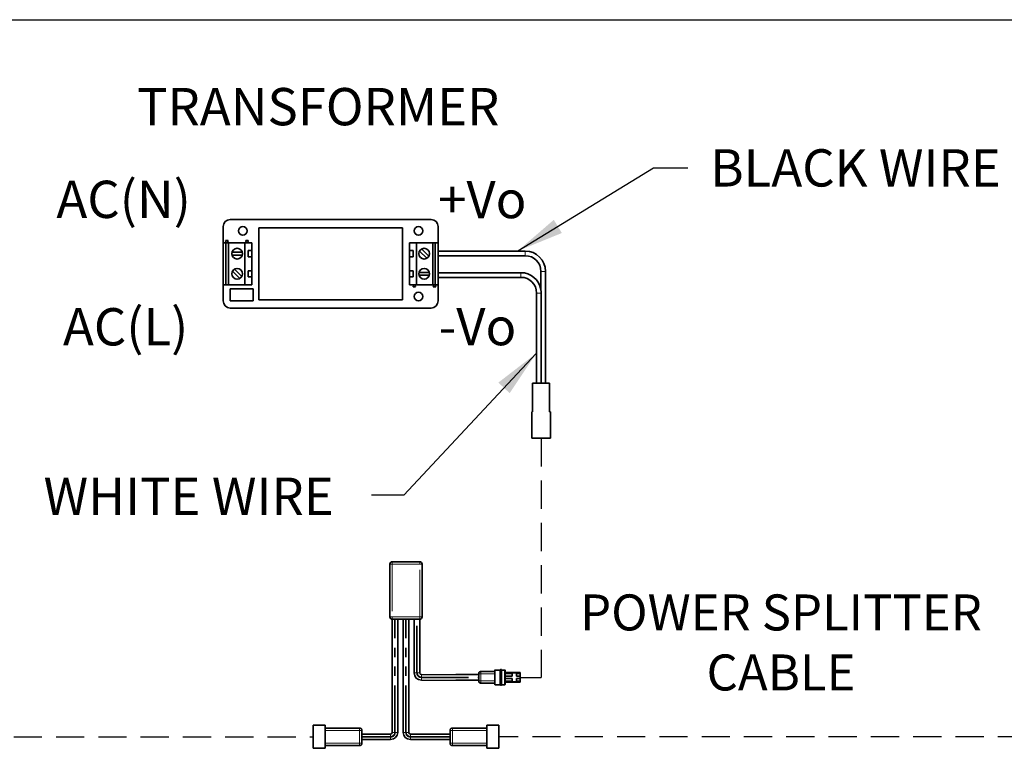
# Model space of a CAD drawing. Units: inches. Extents: x 1 to 190, y 3 to 148.
# Drawn here: x 86 to 112, y 128 to 148 of the extents above; entities that cross this region are included whole.
import ezdxf
from ezdxf.enums import TextEntityAlignment as Align

# ---------------------------------------------------------------- set-up
doc = ezdxf.new("R2010")
doc.units = ezdxf.units.IN
doc.header["$MEASUREMENT"] = 0
doc.linetypes.add('HIDDEN', pattern=[0.375, 0.25, -0.125])
doc.linetypes.add('PHANTOM', pattern=[2.5, 1.25, -0.25, 0.25, -0.25, 0.25, -0.25])
doc.layers.get('0').update_dxf_attribs({"color": 1})
doc.layers.add('DIM', color=7, linetype='Continuous', lineweight=35)
for name, color, linetype in [('NOTES', 5, 'Continuous'), ('OBJ', 7, 'Continuous'), ('TXT', 4, 'Continuous'), ('zBORDER', 8, 'Continuous')]:
    doc.layers.add(name, color=color, linetype=linetype)
doc.styles.add('ARIAL', font='ARIAL.TTF')
doc.styles.add('SLDTEXTSTYLE0', font='TXT', dxfattribs={"width": 0.605})
doc.dimstyles.new('SLDDIMSTYLE0', dxfattribs={"dimtxt": 0.12, "dimasz": 0.12, "dimexe": 0, "dimexo": 0.0625, "dimgap": 0.03, "dimtad": 0, "dimtih": 1, "dimtoh": 1, "dimdec": 3, "dimlfac": 2, "dimrnd": 1e-09, "dimzin": 4, "dimdsep": 46, "dimtxsty": 'SLDTEXTSTYLE0', "dimsah": 1, "dimcen": 0.09, "dimadec": 0, "dimazin": 1, "dimtfac": 1, "dimtdec": 3, "dimtofl": 0, "dimtmove": 0, "dimatfit": 3, "dimfxl": 1, "dimfrac": 2, "dimtolj": 1, "dimtzin": 12, "dimarcsym": 0})

# ---------------------------------------------------------------- blocks, each defined once
blk = doc.blocks.new('A SIZE_INST')
at = {"layer": 'zBORDER'}
blk.add_line((0.2638, 7.7875), (10.4563, 7.7875), dxfattribs=at)
at = {"layer": 'zBORDER', "color": 4, "style": 'ARIAL'}
for tag, height, p in [('#1', 0.045, (6.4193, 0.5197)), ('#2', 0.045, (6.8239, 0.5155)), ('REVNAME', 0.045, (7.0574, 0.5158)), ('PART#', 0.07, (10.1105, 0.4999)), ('MODEL(S)', 0.08, (8.4981, 0.4525)), ('NAME1', 0.045, (6.4588, 0.364)), ('NAME2', 0.045, (7.0567, 0.3632)), ('TITLE:', 0.08, (8.4959, 0.3278)), ('REV.', 0.07, (10.1282, 0.3073)), ('NAME3', 0.045, (6.4999, 0.2116)), ('1', 0.0504, (10.0824, 0.2116)), ('X', 0.0504, (10.3312, 0.2116))]:
    blk.add_attdef(tag, text='', height=height, dxfattribs=at).set_placement(p, align=Align.MIDDLE_CENTER)
at = {"layer": 'zBORDER', "color": 4, "style": 'ARIAL', "width": 0.9}
for tag, p in [('DATE2', (6.9573, 0.2116)), ('SC', (7.5641, 0.2116)), ('DWG.TYPE', (8.879, 0.2116))]:
    blk.add_attdef(tag, text='', height=0.045, dxfattribs=at).set_placement(p, align=Align.MIDDLE_CENTER)
at = {"layer": 'zBORDER', "color": 4, "style": 'ARIAL'}
blk.add_attdef('YR', (0.5148, 0.0298), '', height=0.1, dxfattribs=at)

msp = doc.modelspace()

# ---------------------------------------------------------------- linework, layer by layer
at = {"color": 7, "linetype": 'Continuous', "lineweight": 35}
for p, q in [((91.231, 142.179), (91.231, 141.754)), ((96.758, 142.37), (91.422, 142.37)), ((96.002, 142.151), (92.177, 142.151)), ((92.177, 142.151), (92.177, 140.238)), ((96.002, 140.238), (96.002, 142.151)), ((96.949, 141.754), (96.949, 142.179)), ((91.231, 141.754), (91.231, 140.635)), ((91.231, 141.754), (91.307, 141.754)), ((91.298, 141.811), (91.312, 141.754)), ((91.365, 141.811), (91.298, 141.811)), ((91.307, 141.754), (91.307, 140.635)), ((91.307, 141.754), (91.374, 141.754)), ((91.35, 141.754), (91.365, 141.811)), ((91.374, 141.754), (91.374, 140.635)), ((91.374, 141.754), (91.804, 141.754)), ((91.804, 141.754), (91.804, 140.635)), ((91.804, 141.754), (91.996, 141.754)), ((91.9, 141.811), (91.833, 141.811)), ((91.833, 141.811), (91.847, 141.754)), ((91.886, 141.754), (91.9, 141.811)), ((91.996, 141.754), (91.996, 141.543)), ((96.375, 141.754), (96.184, 141.754)), ((96.184, 141.543), (96.184, 141.754)), ((96.375, 140.635), (96.375, 141.754)), ((96.805, 141.754), (96.375, 141.754)), ((96.805, 140.635), (96.805, 141.754)), ((96.872, 141.754), (96.805, 141.754)), ((96.872, 140.635), (96.872, 141.754)), ((96.949, 141.754), (96.872, 141.754)), ((96.949, 140.635), (96.949, 141.754)), ((91.742, 141.5), (91.465, 141.5)), ((91.742, 141.424), (91.465, 141.424)), ((91.9, 141.543), (91.996, 141.543)), ((91.9, 141.381), (91.9, 141.543)), ((91.996, 141.381), (91.9, 141.381)), ((91.996, 141.381), (91.996, 141.543)), ((91.996, 141.381), (91.996, 141.008)), ((96.184, 141.543), (96.279, 141.543)), ((96.184, 141.543), (96.184, 141.381)), ((96.184, 141.008), (96.184, 141.381)), ((96.279, 141.381), (96.184, 141.381)), ((96.279, 141.543), (96.279, 141.381)), ((96.451, 141.532), (96.648, 141.338)), ((96.504, 141.586), (96.701, 141.392)), ((99.148, 141.531), (96.949, 141.531)), ((96.949, 141.407), (99.148, 141.407)), ((99.263, 141.531), (99.148, 141.531)), ((99.263, 141.407), (99.148, 141.407)), ((91.675, 140.802), (91.478, 140.996)), ((91.729, 140.857), (91.532, 141.051)), ((91.9, 141.008), (91.996, 141.008)), ((91.9, 140.845), (91.9, 141.008)), ((91.996, 140.845), (91.9, 140.845)), ((91.996, 140.845), (91.996, 141.008)), ((91.996, 140.845), (91.996, 140.635)), ((96.184, 141.008), (96.279, 141.008)), ((96.184, 141.008), (96.184, 140.845)), ((96.184, 140.635), (96.184, 140.845)), ((96.279, 140.845), (96.184, 140.845)), ((96.279, 141.008), (96.279, 140.845)), ((96.438, 140.965), (96.714, 140.965)), ((96.438, 140.888), (96.714, 140.888)), ((99.148, 140.957), (96.949, 140.957)), ((96.949, 140.833), (99.148, 140.833)), ((99.679, 140.518), (99.679, 140.991)), ((99.803, 140.991), (99.803, 138.026)), ((91.231, 140.635), (91.307, 140.635)), ((91.231, 140.635), (91.231, 140.209)), ((91.307, 140.635), (91.374, 140.635)), ((91.374, 140.635), (91.804, 140.635)), ((91.804, 140.635), (91.996, 140.635)), ((96.375, 140.635), (96.184, 140.635)), ((96.294, 140.635), (96.279, 140.578)), ((96.279, 140.578), (96.346, 140.578)), ((96.346, 140.578), (96.332, 140.635)), ((96.805, 140.635), (96.375, 140.635)), ((96.872, 140.635), (96.805, 140.635)), ((96.829, 140.635), (96.815, 140.578)), ((96.815, 140.578), (96.882, 140.578)), ((96.882, 140.578), (96.868, 140.635)), ((96.949, 140.635), (96.872, 140.635)), ((96.949, 140.209), (96.949, 140.635)), ((92.034, 140.527), (91.422, 140.527)), ((91.422, 140.527), (91.422, 140.209)), ((92.034, 140.209), (92.034, 140.527)), ((99.564, 138.026), (99.564, 140.417)), ((99.684, 138.026), (99.684, 140.417)), ((91.422, 140.209), (92.034, 140.209)), ((92.177, 140.238), (96.002, 140.238)), ((91.422, 140.018), (96.758, 140.018)), ((99.459, 137.261), (99.459, 138.026)), ((99.908, 138.026), (99.459, 138.026)), ((99.908, 137.261), (99.908, 138.026)), ((99.435, 136.563), (99.435, 137.261)), ((99.459, 137.261), (99.435, 137.261)), ((99.932, 137.261), (99.908, 137.261)), ((99.932, 136.563), (99.932, 137.261)), ((99.932, 136.563), (99.435, 136.563)), ((95.726, 133.278), (96.458, 133.278)), ((95.665, 131.813), (95.665, 133.217)), ((96.519, 133.217), (96.519, 131.813)), ((95.763, 131.752), (95.726, 131.752)), ((95.726, 131.752), (95.726, 128.746)), ((95.836, 131.752), (95.763, 131.752)), ((96.056, 131.752), (95.836, 131.752)), ((95.873, 128.746), (95.873, 131.752)), ((96.019, 131.752), (96.019, 128.746)), ((96.129, 131.752), (96.056, 131.752)), ((96.458, 131.752), (96.129, 131.752)), ((96.165, 128.746), (96.165, 131.752)), ((96.312, 131.752), (96.312, 130.325)), ((96.458, 130.325), (96.458, 131.752)), ((98.086, 130.362), (98.453, 130.362)), ((98.599, 130.404), (98.465, 130.404)), ((98.599, 130.404), (98.599, 130.014)), ((98.628, 130.417), (98.607, 130.417)), ((98.715, 130.404), (98.636, 130.404)), ((98.727, 130.392), (98.727, 130.026)), ((98.025, 130.282), (97.415, 130.282)), ((97.415, 130.136), (98.025, 130.136)), ((98.025, 130.118), (98.025, 130.301)), ((98.026, 130.31), (98.026, 130.305)), ((99.124, 130.337), (98.727, 130.337)), ((98.916, 130.307), (98.727, 130.307)), ((98.916, 130.243), (98.727, 130.243)), ((98.916, 130.176), (98.727, 130.176)), ((98.916, 130.112), (98.727, 130.112)), ((99.026, 130.331), (98.916, 130.331)), ((98.916, 130.331), (98.916, 130.307)), ((98.916, 130.307), (98.916, 130.243)), ((98.916, 130.176), (98.916, 130.112)), ((98.916, 130.112), (98.916, 130.087)), ((99.026, 130.307), (99.026, 130.331)), ((99.124, 130.307), (99.026, 130.307)), ((99.026, 130.243), (99.026, 130.307)), ((99.124, 130.243), (99.026, 130.243)), ((99.026, 130.112), (99.026, 130.176)), ((99.124, 130.176), (99.026, 130.176)), ((99.124, 130.112), (99.026, 130.112)), ((99.026, 130.087), (99.026, 130.112)), ((99.124, 130.337), (99.124, 130.307)), ((99.124, 130.307), (99.124, 130.243)), ((99.124, 130.243), (99.124, 130.176)), ((99.124, 130.176), (99.124, 130.112)), ((99.124, 130.112), (99.124, 130.081)), ((98.453, 130.057), (98.086, 130.057)), ((98.465, 130.014), (98.599, 130.014)), ((98.607, 130.002), (98.628, 130.002)), ((98.636, 130.014), (98.715, 130.014)), ((99.124, 130.081), (98.727, 130.081)), ((98.916, 130.087), (99.026, 130.087)), ((93.623, 128.935), (93.94, 128.935)), ((93.623, 128.935), (93.623, 128.325)), ((93.94, 128.935), (93.94, 128.325)), ((94.855, 128.859), (93.94, 128.859)), ((94.916, 128.807), (94.916, 128.802)), ((94.916, 128.462), (94.916, 128.798)), ((97.268, 128.807), (97.268, 128.802)), ((97.268, 128.462), (97.268, 128.798)), ((97.329, 128.859), (98.244, 128.859)), ((98.562, 128.935), (98.244, 128.935)), ((98.244, 128.935), (98.244, 128.325)), ((98.562, 128.935), (98.562, 128.325)), ((95.683, 128.703), (94.916, 128.703)), ((94.916, 128.557), (95.683, 128.557)), ((97.268, 128.703), (96.208, 128.703)), ((96.208, 128.557), (97.268, 128.557)), ((93.94, 128.325), (93.623, 128.325)), ((93.94, 128.401), (94.855, 128.401)), ((98.244, 128.401), (97.329, 128.401)), ((98.244, 128.325), (98.562, 128.325))]:
    msp.add_line(p, q, dxfattribs=at)
at = {"color": 8, "linetype": 'PHANTOM', "lineweight": 18}
for p, q in [((99.263, 141.407), (99.263, 141.531)), ((99.148, 140.833), (99.148, 140.957)), ((99.803, 140.991), (99.679, 140.991)), ((99.684, 140.417), (99.564, 140.417)), ((95.726, 133.217), (95.726, 133.278)), ((96.458, 133.217), (96.458, 133.278)), ((95.665, 133.217), (95.726, 133.217)), ((95.726, 133.217), (95.726, 131.813)), ((96.458, 133.217), (95.726, 133.217)), ((96.458, 131.813), (96.458, 133.217)), ((96.458, 133.217), (96.519, 133.217)), ((95.665, 131.813), (95.726, 131.813)), ((95.726, 131.813), (96.458, 131.813)), ((95.726, 131.752), (95.726, 131.813)), ((95.79, 128.746), (95.79, 131.752)), ((95.809, 128.746), (95.809, 131.752)), ((96.083, 128.746), (96.083, 131.752)), ((96.101, 128.746), (96.101, 131.752)), ((96.376, 130.325), (96.376, 131.752)), ((96.394, 130.325), (96.394, 131.752)), ((96.458, 131.813), (96.519, 131.813)), ((96.458, 131.752), (96.458, 131.813)), ((98.611, 130.417), (98.611, 130.002)), ((96.312, 130.325), (96.376, 130.325)), ((96.376, 130.325), (96.394, 130.325)), ((96.394, 130.325), (96.458, 130.325)), ((96.501, 130.218), (96.501, 130.282)), ((96.501, 130.218), (98.025, 130.218)), ((96.501, 130.2), (96.501, 130.218)), ((96.501, 130.2), (98.025, 130.2)), ((96.501, 130.136), (96.501, 130.2)), ((98.453, 130.301), (98.086, 130.301)), ((98.086, 130.301), (98.086, 130.118)), ((98.086, 130.118), (98.453, 130.118)), ((93.94, 128.798), (94.855, 128.798)), ((94.855, 128.798), (94.855, 128.462)), ((98.244, 128.798), (97.329, 128.798)), ((97.329, 128.798), (97.329, 128.462)), ((94.916, 128.639), (95.683, 128.639)), ((94.916, 128.621), (95.683, 128.621)), ((95.683, 128.639), (95.683, 128.703)), ((95.683, 128.621), (95.683, 128.639)), ((95.683, 128.557), (95.683, 128.621)), ((95.79, 128.746), (95.726, 128.746)), ((95.809, 128.746), (95.79, 128.746)), ((95.873, 128.746), (95.809, 128.746)), ((96.019, 128.746), (96.083, 128.746)), ((96.083, 128.746), (96.101, 128.746)), ((96.101, 128.746), (96.165, 128.746)), ((96.208, 128.639), (96.208, 128.703)), ((96.208, 128.639), (97.268, 128.639)), ((96.208, 128.621), (96.208, 128.639)), ((96.208, 128.621), (97.268, 128.621)), ((96.208, 128.557), (96.208, 128.621)), ((94.855, 128.462), (93.94, 128.462)), ((97.329, 128.462), (98.244, 128.462))]:
    msp.add_line(p, q, dxfattribs=at)
at = {"linetype": 'Continuous'}
for p, q in [((96.501, 130.282), (97.415, 130.282)), ((96.501, 130.136), (97.415, 130.136)), ((93.94, 128.447), (93.94, 128.813)), ((97.268, 128.557), (97.268, 128.703))]:
    msp.add_line(p, q, dxfattribs=at)
at = {"color": 7, "linetype": 'Continuous', "lineweight": 35}
for centre, radius in [((91.755, 142.066), 0.113), ((96.425, 142.066), 0.113), ((91.604, 141.462), 0.143), ((96.576, 141.462), 0.143), ((91.604, 140.927), 0.143), ((96.576, 140.927), 0.143), ((96.425, 140.322), 0.113)]:
    msp.add_circle(centre, radius, dxfattribs=at)
for centre, radius, start, end in [((91.422, 142.179), 0.191, 90, 180), ((96.758, 142.179), 0.191, 0, 90), ((99.263, 140.991), 0.54, 0, 90), ((99.263, 140.991), 0.416, 0, 90), ((99.148, 140.417), 0.54, 10.0119, 90), ((99.148, 140.417), 0.416, 0, 90), ((91.422, 140.209), 0.191, 180, 270), ((96.758, 140.209), 0.191, 270, 0), ((95.726, 133.217), 0.061, 90, 180), ((96.458, 133.217), 0.061, 0, 90), ((95.726, 131.813), 0.061, 180, 270), ((96.458, 131.813), 0.061, 270, 0), ((96.501, 130.325), 0.189, 180, 270), ((96.501, 130.325), 0.0427, 180, 270), ((95.683, 128.746), 0.189, 270, 0), ((95.683, 128.746), 0.0427, 270, 0), ((96.208, 128.746), 0.189, 180, 270), ((96.208, 128.746), 0.0427, 180, 270)]:
    msp.add_arc(centre, radius, start, end, dxfattribs=at)
at = {"color": 8, "linetype": 'PHANTOM', "lineweight": 18}
for centre, radius, start, end in [((96.501, 130.325), 0.125, 180, 270), ((96.501, 130.325), 0.107, 180, 270), ((95.683, 128.746), 0.125, 270, 0), ((95.683, 128.746), 0.107, 270, 0), ((96.208, 128.746), 0.125, 180, 270), ((96.208, 128.746), 0.107, 180, 270)]:
    msp.add_arc(centre, radius, start, end, dxfattribs=at)
at = {"color": 7, "linetype": 'Continuous', "lineweight": 35}
for points, knots in [([(99.684, 140.417), (99.683, 140.435), (99.683, 140.463), (99.681, 140.495), (99.68, 140.509), (99.679, 140.515), (99.679, 140.517), (99.679, 140.517)], [0, 0, 0, 0, 0.528551, 0.792867, 0.925361, 0.980613, 1, 1, 1, 1]), ([(98.025, 130.301), (98.025, 130.302), (98.025, 130.307), (98.026, 130.316), (98.027, 130.327), (98.031, 130.339), (98.038, 130.349), (98.049, 130.356), (98.059, 130.36), (98.069, 130.361), (98.078, 130.362), (98.084, 130.362), (98.086, 130.362)], [0, 0, 0, 0, 0.039264, 0.145615, 0.255941, 0.385019, 0.499906, 0.615908, 0.743866, 0.827397, 0.913688, 1, 1, 1, 1]), ([(98.465, 130.404), (98.463, 130.404), (98.46, 130.404), (98.457, 130.403), (98.455, 130.402), (98.454, 130.4), (98.453, 130.397), (98.453, 130.394), (98.453, 130.392)], [0, 0, 0, 0, 0.255784, 0.381083, 0.5, 0.618917, 0.744216, 1, 1, 1, 1]), ([(98.453, 130.026), (98.453, 130.026), (98.453, 130.026), (98.453, 130.027), (98.453, 130.028), (98.453, 130.03), (98.453, 130.032), (98.453, 130.034), (98.453, 130.037), (98.453, 130.044), (98.453, 130.058), (98.453, 130.081), (98.453, 130.109), (98.453, 130.141), (98.453, 130.174), (98.453, 130.209), (98.453, 130.244), (98.453, 130.278), (98.453, 130.309), (98.453, 130.337), (98.453, 130.361), (98.453, 130.374), (98.453, 130.381), (98.453, 130.385), (98.453, 130.388), (98.453, 130.39), (98.453, 130.391), (98.453, 130.392), (98.453, 130.392), (98.453, 130.392)], [0, 0, 0, 0, 0.015717, 0.031321, 0.046858, 0.062373, 0.077915, 0.093528, 0.109258, 0.125149, 0.186975, 0.25006, 0.312067, 0.374893, 0.437199, 0.499804, 0.562463, 0.624755, 0.687602, 0.749737, 0.812649, 0.874704, 0.892875, 0.910841, 0.928671, 0.946432, 0.964194, 0.982027, 1, 1, 1, 1]), ([(98.611, 130.417), (98.609, 130.417), (98.607, 130.417), (98.604, 130.416), (98.602, 130.414), (98.6, 130.412), (98.599, 130.409), (98.599, 130.406), (98.599, 130.404)], [0, 0, 0, 0, 0.255772, 0.38107, 0.499991, 0.618914, 0.744217, 1, 1, 1, 1]), ([(98.636, 130.404), (98.636, 130.406), (98.636, 130.409), (98.634, 130.412), (98.633, 130.414), (98.631, 130.416), (98.628, 130.417), (98.625, 130.417), (98.623, 130.417)], [0, 0, 0, 0, 0.255783, 0.381086, 0.500009, 0.61893, 0.744228, 1, 1, 1, 1]), ([(98.636, 130.014), (98.636, 130.015), (98.636, 130.016), (98.636, 130.028), (98.636, 130.046), (98.636, 130.079), (98.636, 130.133), (98.636, 130.209), (98.636, 130.285), (98.636, 130.34), (98.636, 130.372), (98.636, 130.391), (98.636, 130.401), (98.636, 130.406), (98.636, 130.404), (98.636, 130.404)], [0, 0, 0, 0, 0.060634, 0.12158, 0.183094, 0.245346, 0.371565, 0.499913, 0.628262, 0.75448, 0.816732, 0.878247, 0.939192, 0.999826, 1, 1, 1, 1]), ([(98.727, 130.392), (98.727, 130.394), (98.727, 130.397), (98.726, 130.4), (98.725, 130.402), (98.723, 130.403), (98.719, 130.404), (98.717, 130.404), (98.715, 130.404)], [0, 0, 0, 0, 0.255784, 0.381083, 0.5, 0.618917, 0.744216, 1, 1, 1, 1]), ([(98.025, 130.118), (98.025, 130.113), (98.025, 130.109), (98.026, 130.1), (98.027, 130.096), (98.03, 130.083), (98.033, 130.076), (98.044, 130.064), (98.052, 130.061), (98.065, 130.058), (98.069, 130.057), (98.078, 130.057), (98.082, 130.057), (98.086, 130.057)], [0, 0, 0, 0, 0.125, 0.125, 0.25, 0.25, 0.5, 0.5, 0.75, 0.75, 0.875, 0.875, 1, 1, 1, 1]), ([(98.453, 130.026), (98.453, 130.024), (98.453, 130.022), (98.454, 130.019), (98.455, 130.017), (98.457, 130.015), (98.46, 130.014), (98.463, 130.014), (98.465, 130.014)], [0, 0, 0, 0, 0.255784, 0.381083, 0.5, 0.618917, 0.744216, 1, 1, 1, 1]), ([(98.599, 130.014), (98.599, 130.012), (98.599, 130.01), (98.6, 130.006), (98.602, 130.004), (98.604, 130.003), (98.607, 130.002), (98.609, 130.002), (98.611, 130.002)], [0, 0, 0, 0, 0.2557796, 0.3810821, 0.5000073, 0.6189307, 0.7442291, 1, 1, 1, 1]), ([(98.623, 130.002), (98.625, 130.002), (98.628, 130.002), (98.631, 130.003), (98.633, 130.004), (98.634, 130.006), (98.636, 130.01), (98.636, 130.012), (98.636, 130.014)], [0, 0, 0, 0, 0.255771, 0.381069, 0.499993, 0.618918, 0.74422, 1, 1, 1, 1]), ([(98.715, 130.014), (98.717, 130.014), (98.719, 130.014), (98.722, 130.015), (98.723, 130.016), (98.723, 130.016)], [0, 0, 0, 0, 0.618678, 0.921748, 1, 1, 1, 1]), ([(98.723, 130.016), (98.724, 130.016), (98.725, 130.017), (98.726, 130.019), (98.727, 130.022), (98.727, 130.024), (98.727, 130.026)], [0, 0, 0, 0, 0.147578, 0.350312, 0.563929, 1, 1, 1, 1]), ([(94.916, 128.798), (94.916, 128.806), (94.916, 128.819), (94.911, 128.836), (94.904, 128.846), (94.893, 128.853), (94.877, 128.858), (94.864, 128.859), (94.855, 128.859)], [0, 0, 0, 0, 0.255784, 0.381083, 0.5, 0.618917, 0.744216, 1, 1, 1, 1]), ([(94.916, 128.798), (94.916, 128.806), (94.916, 128.819), (94.911, 128.836), (94.904, 128.846), (94.893, 128.853), (94.877, 128.858), (94.864, 128.859), (94.855, 128.859)], [0, 0, 0, 0, 0.255784, 0.381083, 0.5, 0.618917, 0.744216, 1, 1, 1, 1]), ([(97.268, 128.798), (97.268, 128.806), (97.268, 128.819), (97.274, 128.836), (97.281, 128.846), (97.291, 128.853), (97.307, 128.858), (97.32, 128.859), (97.329, 128.859)], [0, 0, 0, 0, 0.255784, 0.381083, 0.5, 0.618917, 0.744216, 1, 1, 1, 1]), ([(97.268, 128.798), (97.268, 128.806), (97.268, 128.819), (97.274, 128.836), (97.281, 128.846), (97.291, 128.853), (97.307, 128.858), (97.32, 128.859), (97.329, 128.859)], [0, 0, 0, 0, 0.255784, 0.381083, 0.5, 0.618917, 0.744216, 1, 1, 1, 1]), ([(98.248, 128.824), (98.248, 128.823), (98.247, 128.822), (98.246, 128.821), (98.244, 128.817), (98.244, 128.815), (98.244, 128.813)], [0, 0, 0, 0, 0.147578, 0.350312, 0.563929, 1, 1, 1, 1]), ([(98.244, 128.447), (98.244, 128.448), (98.244, 128.449), (98.244, 128.461), (98.244, 128.478), (98.244, 128.51), (98.244, 128.56), (98.244, 128.63), (98.244, 128.699), (98.244, 128.75), (98.244, 128.782), (98.244, 128.799), (98.244, 128.811), (98.244, 128.812), (98.244, 128.813)], [0, 0, 0, 0, 0.0624998, 0.1255258, 0.1875428, 0.2505861, 0.3751183, 0.4997957, 0.6246151, 0.7494963, 0.81258, 0.8748129, 0.9376063, 1, 1, 1, 1]), ([(94.855, 128.401), (94.864, 128.401), (94.877, 128.401), (94.893, 128.407), (94.904, 128.414), (94.911, 128.424), (94.916, 128.44), (94.916, 128.453), (94.916, 128.462)], [0, 0, 0, 0, 0.255784, 0.381083, 0.5, 0.618917, 0.744216, 1, 1, 1, 1]), ([(97.329, 128.401), (97.32, 128.401), (97.307, 128.401), (97.291, 128.407), (97.281, 128.414), (97.274, 128.424), (97.268, 128.44), (97.268, 128.453), (97.268, 128.462)], [0, 0, 0, 0, 0.255784, 0.381083, 0.5, 0.618917, 0.744216, 1, 1, 1, 1])]:
    msp.add_open_spline(points, degree=3, knots=knots, dxfattribs=at)
at = {"color": 8, "linetype": 'PHANTOM', "lineweight": 18}
for points, knots in [([(98.086, 130.362), (98.086, 130.362), (98.086, 130.362), (98.086, 130.361), (98.086, 130.36), (98.087, 130.358), (98.087, 130.356), (98.087, 130.353), (98.086, 130.348), (98.086, 130.342), (98.086, 130.335), (98.086, 130.326), (98.086, 130.317), (98.087, 130.309), (98.087, 130.304), (98.086, 130.302), (98.086, 130.301)], [0, 0, 0, 0, 0.086856, 0.173003, 0.255866, 0.313371, 0.372939, 0.434989, 0.500181, 0.575637, 0.656357, 0.744304, 0.847163, 0.927481, 0.978447, 1, 1, 1, 1]), ([(98.465, 130.404), (98.465, 130.404), (98.465, 130.402), (98.465, 130.391), (98.465, 130.373), (98.465, 130.34), (98.465, 130.285), (98.465, 130.209), (98.465, 130.133), (98.465, 130.079), (98.465, 130.046), (98.465, 130.028), (98.465, 130.016), (98.465, 130.015), (98.465, 130.014)], [0, 0, 0, 0, 0.06054, 0.121503, 0.183035, 0.245304, 0.371559, 0.499944, 0.628329, 0.754584, 0.816853, 0.878386, 0.939348, 1, 1, 1, 1]), ([(98.715, 130.014), (98.715, 130.015), (98.715, 130.016), (98.715, 130.028), (98.715, 130.046), (98.715, 130.079), (98.715, 130.133), (98.715, 130.209), (98.715, 130.285), (98.715, 130.34), (98.715, 130.372), (98.715, 130.391), (98.715, 130.401), (98.715, 130.406), (98.715, 130.404), (98.715, 130.404)], [0, 0, 0, 0, 0.060638, 0.121587, 0.183106, 0.245361, 0.371588, 0.499944, 0.628301, 0.754527, 0.816783, 0.878301, 0.93925, 0.999888, 1, 1, 1, 1]), ([(98.025, 130.301), (98.025, 130.301), (98.025, 130.301), (98.026, 130.301), (98.027, 130.301), (98.03, 130.301), (98.033, 130.301), (98.044, 130.301), (98.052, 130.301), (98.065, 130.301), (98.069, 130.301), (98.078, 130.301), (98.082, 130.301), (98.086, 130.301)], [0, 0, 0, 0, 0.125, 0.125, 0.25, 0.25, 0.5, 0.5, 0.75, 0.75, 0.875, 0.875, 1, 1, 1, 1]), ([(98.025, 130.118), (98.025, 130.118), (98.025, 130.118), (98.026, 130.118), (98.028, 130.117), (98.03, 130.117), (98.032, 130.117), (98.036, 130.118), (98.04, 130.118), (98.048, 130.118), (98.06, 130.118), (98.073, 130.118), (98.081, 130.118), (98.086, 130.118)], [0, 0, 0, 0, 0.098083, 0.186503, 0.266177, 0.337476, 0.399755, 0.453637, 0.50035, 0.612648, 0.744302, 0.849854, 1, 1, 1, 1]), ([(98.086, 130.118), (98.086, 130.117), (98.087, 130.115), (98.086, 130.11), (98.086, 130.102), (98.086, 130.091), (98.086, 130.08), (98.086, 130.07), (98.086, 130.063), (98.086, 130.059), (98.087, 130.057), (98.087, 130.057), (98.087, 130.057), (98.086, 130.057)], [0, 0, 0, 0, 0.020146, 0.068664, 0.145621, 0.255947, 0.384771, 0.499901, 0.616651, 0.743858, 0.827309, 0.913563, 1, 1, 1, 1]), ([(94.855, 128.798), (94.855, 128.806), (94.855, 128.819), (94.855, 128.836), (94.855, 128.846), (94.855, 128.853), (94.855, 128.858), (94.855, 128.859), (94.855, 128.859)], [0, 0, 0, 0, 0.255784, 0.381083, 0.5, 0.618917, 0.744216, 1, 1, 1, 1]), ([(94.855, 128.859), (94.864, 128.859), (94.877, 128.858), (94.893, 128.853), (94.904, 128.846), (94.911, 128.836), (94.916, 128.819), (94.916, 128.806), (94.916, 128.798)], [0, 0, 0, 0, 0.255784, 0.381083, 0.5, 0.618917, 0.744216, 1, 1, 1, 1]), ([(94.855, 128.798), (94.864, 128.798), (94.877, 128.798), (94.893, 128.798), (94.904, 128.798), (94.911, 128.798), (94.916, 128.798), (94.916, 128.798), (94.916, 128.798)], [0, 0, 0, 0, 0.255784, 0.381083, 0.5, 0.618917, 0.744216, 1, 1, 1, 1]), ([(97.329, 128.859), (97.32, 128.859), (97.307, 128.858), (97.291, 128.853), (97.281, 128.846), (97.274, 128.836), (97.268, 128.819), (97.268, 128.806), (97.268, 128.798)], [0, 0, 0, 0, 0.255784, 0.381083, 0.5, 0.618917, 0.744216, 1, 1, 1, 1]), ([(97.329, 128.798), (97.32, 128.798), (97.307, 128.798), (97.291, 128.798), (97.281, 128.798), (97.274, 128.798), (97.268, 128.798), (97.268, 128.798), (97.268, 128.798)], [0, 0, 0, 0, 0.255784, 0.381083, 0.5, 0.618917, 0.744216, 1, 1, 1, 1]), ([(97.329, 128.798), (97.329, 128.806), (97.329, 128.819), (97.329, 128.836), (97.329, 128.846), (97.329, 128.853), (97.329, 128.858), (97.329, 128.859), (97.329, 128.859)], [0, 0, 0, 0, 0.255784, 0.381083, 0.5, 0.618917, 0.744216, 1, 1, 1, 1]), ([(94.855, 128.462), (94.864, 128.462), (94.877, 128.462), (94.893, 128.462), (94.904, 128.462), (94.911, 128.462), (94.916, 128.462), (94.916, 128.462), (94.916, 128.462)], [0, 0, 0, 0, 0.255784, 0.381083, 0.5, 0.618917, 0.744216, 1, 1, 1, 1]), ([(94.855, 128.401), (94.855, 128.401), (94.855, 128.401), (94.855, 128.407), (94.855, 128.414), (94.855, 128.424), (94.855, 128.44), (94.855, 128.453), (94.855, 128.462)], [0, 0, 0, 0, 0.255784, 0.381083, 0.5, 0.618917, 0.744216, 1, 1, 1, 1]), ([(97.329, 128.462), (97.32, 128.462), (97.307, 128.462), (97.291, 128.462), (97.281, 128.462), (97.274, 128.462), (97.268, 128.462), (97.268, 128.462), (97.268, 128.462)], [0, 0, 0, 0, 0.255784, 0.381083, 0.5, 0.618917, 0.744216, 1, 1, 1, 1]), ([(97.329, 128.401), (97.329, 128.401), (97.329, 128.401), (97.329, 128.407), (97.329, 128.414), (97.329, 128.424), (97.329, 128.44), (97.329, 128.453), (97.329, 128.462)], [0, 0, 0, 0, 0.255784, 0.381083, 0.5, 0.618917, 0.744216, 1, 1, 1, 1])]:
    msp.add_open_spline(points, degree=3, knots=knots, dxfattribs=at)
msp.add_open_spline([(98.623, 130.002), (98.623, 130.002), (98.623, 130.047), (98.623, 130.209), (98.623, 130.371), (98.623, 130.417), (98.623, 130.417)], degree=3, dxfattribs=at)
at = {"layer": 'TXT', "linetype": 'HIDDEN', "ltscale": 3}
for p, q in [((99.684, 136.563), (99.684, 130.209)), ((82.289, 128.63), (93.623, 128.63)), ((117.078, 128.63), (98.562, 128.63))]:
    msp.add_line(p, q, dxfattribs=at)
at = {"layer": 'TXT'}
msp.add_line((99.124, 130.209), (99.684, 130.209), dxfattribs=at)

# ---------------------------------------------------------------- block references
at = {"layer": 'OBJ', "xscale": 18.5, "yscale": 18.5, "zscale": 18.5}
msp.add_blockref('A SIZE_INST', (-3.877, 3.607), dxfattribs=at)

# ---------------------------------------------------------------- texts
at = {"layer": 'NOTES', "color": 4, "linetype": 'Continuous', "style": 'ARIAL'}
msp.add_text('TRANSFORMER', height=0.99077, dxfattribs=at).set_placement((88.943, 144.871))
at = {"layer": 'TXT', "char_height": 0.9908, "attachment_point": 1, "style": 'ARIAL'}
for s, insert in [('BLACK WIRE', (104.182, 144.236)), ('AC(N)', (86.799, 143.4)), ('+Vo', (96.949, 143.395)), ('AC(L)', (86.973, 140.015)), ('-Vo', (96.96, 140.02)), ('WHITE WIRE', (86.457, 135.515))]:
    msp.add_mtext(s, dxfattribs=dict(at, insert=insert))
at = {"layer": 'TXT', "insert": (113.308, 132.411), "char_height": 0.9562, "width": 14.4909, "attachment_point": 3, "style": 'ARIAL'}
msp.add_mtext('{\\pxqc;POWER SPLITTER CABLE}', dxfattribs=at)

# ---------------------------------------------------------------- leaders
at = {"layer": 'DIM'}
for points in [[(99.063, 141.533), (102.669, 143.741), (103.586, 143.741)], [(99.552, 138.811), (96.039, 135.051), (95.177, 135.051)]]:
    msp.add_leader(points, dimstyle='SLDDIMSTYLE0', override={"dimasz": 1.25}, dxfattribs=at)

doc.saveas('drawing.dxf')
